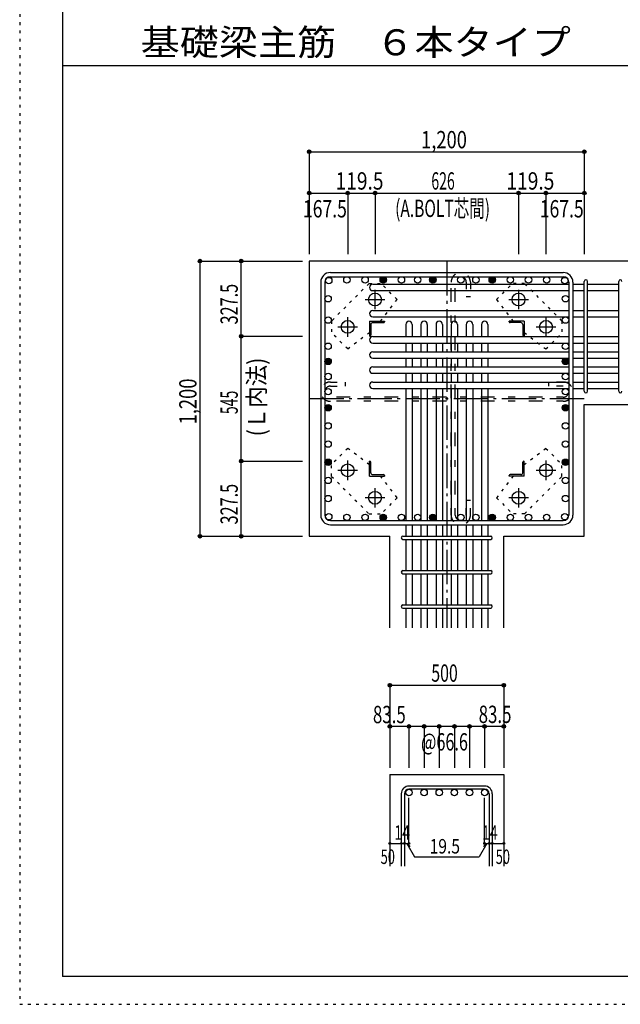
# Model space of a CAD drawing. Units: millimetres. Extents: x 141 to 12441, y 138 to 8778.
# Drawn here: x 141 to 2761, y 138 to 4433 of the extents above; entities that cross this region are included whole.
import ezdxf

# ---------------------------------------------------------------- set-up
doc = ezdxf.new("R2010")
doc.units = ezdxf.units.MM
doc.header["$LTSCALE"] = 30
for name, pattern in [('CENTER', [12, 5, -0.8, 0.4, -0.8, 5]), ('DIVIDE', [13.2, 5, -0.8, 0.4, -0.8, 0.4, -0.8, 5]), ('DOT', [1.6, 0.4, -0.8, 0.4]), ('HIDDEN', [8, 1, -2, 2, -2, 1])]:
    doc.linetypes.add(name, pattern=pattern)
for name, color, linetype in [('002', 7, 'Continuous'), ('003', 7, 'Continuous'), ('004', 7, 'Continuous'), ('005', 7, 'Continuous'), ('006', 7, 'Continuous'), ('007', 7, 'Continuous'), ('008', 7, 'Continuous'), ('010', 7, 'Continuous'), ('013', 7, 'Continuous'), ('014', 7, 'Continuous'), ('104', 7, 'Continuous'), ('241', 7, 'Continuous'), ('250', 7, 'Continuous')]:
    doc.layers.add(name, color=color, linetype=linetype)
doc.styles.add('DRACAD', font='txt', dxfattribs={"width": 0.85, "bigfont": 'extfont2'})

msp = doc.modelspace()

# ---------------------------------------------------------------- linework, layer by layer
at = {"layer": '002', "color": 2, "linetype": 'Continuous'}
for p, q in [((3004.2, 3380.1), (1404.2, 3380.1)), ((1404.2, 3380.1), (1404.2, 2180.1)), ((2604.2, 2755.1), (3004.2, 2755.1)), ((2604.2, 2180.1), (2604.2, 2755.1)), ((1404.2, 2180.1), (1755.7, 2180.1)), ((1755.7, 1780.1), (1755.7, 2180.1)), ((2252.7, 1780.1), (2252.7, 2180.1)), ((2252.7, 2180.1), (2604.2, 2180.1)), ((1755.7, 1140.1), (1755.7, 740.1)), ((1755.7, 1140.1), (2252.7, 1140.1)), ((2252.7, 1140.1), (2252.7, 740.1))]:
    msp.add_line(p, q, dxfattribs=at)
at = {"layer": '003', "color": 4, "linetype": 'CENTER'}
for p, q in [((1691.2, 3169.9), (1691.2, 3255.4)), ((2317.2, 3255.4), (2317.2, 3169.9)), ((1648.4, 3212.6), (1733.9, 3212.6)), ((2274.5, 3212.6), (2360, 3212.6)), ((1571.7, 3050.4), (1571.7, 3135.9)), ((2436.7, 3135.9), (2436.7, 3050.4)), ((1528.9, 3093.1), (1614.4, 3093.1)), ((2394, 3093.1), (2479.5, 3093.1)), ((1571.7, 2424.3), (1571.7, 2509.8)), ((2436.7, 2509.8), (2436.7, 2424.3)), ((1614.4, 2467.1), (1528.9, 2467.1)), ((2479.5, 2467.1), (2394, 2467.1)), ((1691.2, 2304.8), (1691.2, 2390.3)), ((2317.2, 2390.3), (2317.2, 2304.8)), ((1733.9, 2347.6), (1648.4, 2347.6)), ((2360, 2347.6), (2274.5, 2347.6))]:
    msp.add_line(p, q, dxfattribs=at)
at = {"layer": '003', "color": 4, "linetype": 'Continuous'}
for p, q in [((1666.7, 3117.6), (1731.7, 3117.6)), ((1666.7, 3117.6), (1666.7, 3052.6)), ((1672.7, 3103.1), (1672.7, 3056.6)), ((1681.2, 3111.6), (1727.7, 3111.6)), ((1731.7, 3117.6), (1731.7, 3115.6)), ((2341.7, 3117.6), (2276.7, 3117.6)), ((2276.7, 3115.6), (2276.7, 3117.6)), ((2327.2, 3111.6), (2280.7, 3111.6)), ((2335.7, 3103.1), (2335.7, 3056.6)), ((2341.7, 3117.6), (2341.7, 3052.6)), ((1668.7, 3052.6), (1666.7, 3052.6)), ((2341.7, 3052.6), (2339.7, 3052.6)), ((1666.7, 2507.6), (1668.7, 2507.6)), ((1666.7, 2442.6), (1666.7, 2507.6)), ((1672.7, 2457.1), (1672.7, 2503.6)), ((2335.7, 2457.1), (2335.7, 2503.6)), ((2339.7, 2507.6), (2341.7, 2507.6)), ((2341.7, 2442.6), (2341.7, 2507.6)), ((1681.2, 2448.6), (1727.7, 2448.6)), ((2327.2, 2448.6), (2280.7, 2448.6)), ((1666.7, 2442.6), (1731.7, 2442.6)), ((1731.7, 2444.6), (1731.7, 2442.6)), ((2276.7, 2442.6), (2276.7, 2444.6)), ((2341.7, 2442.6), (2276.7, 2442.6))]:
    msp.add_line(p, q, dxfattribs=at)
at = {"layer": '003', "color": 3, "linetype": 'Continuous'}
for centre in [(1691.2, 3212.6), (2317.2, 3212.6), (1571.7, 3093.1), (2436.7, 3093.1), (1571.7, 2467.1), (2436.7, 2467.1), (1691.2, 2347.6), (2317.2, 2347.6)]:
    msp.add_circle(centre, 28, dxfattribs=at)
at = {"layer": '003', "color": 4, "linetype": 'Continuous'}
for centre, radius, start, end in [((1681.2, 3103.1), 8.5, 90, 180), ((1727.7, 3115.6), 4, 270, 0), ((2280.7, 3115.6), 4, 180, 270), ((2327.2, 3103.1), 8.5, 0, 90), ((1668.7, 3056.6), 4, 270, 0), ((2339.7, 3056.6), 4, 180, 270), ((1668.7, 2503.6), 4, 0, 90), ((2339.7, 2503.6), 4, 90, 180), ((1681.2, 2457.1), 8.5, 180, 270), ((1727.7, 2444.6), 4, 0, 90), ((2280.7, 2444.6), 4, 90, 180), ((2327.2, 2457.1), 8.5, 270, 0)]:
    msp.add_arc(centre, radius, start, end, dxfattribs=at)
at = {"layer": '004', "color": 3, "linetype": 'Continuous'}
for centre in [(1489.1, 3295.2), (1568.4, 3298.1), (1568.4, 3298.1), (1647.6, 3298.1), (1647.6, 3298.1), (1726.9, 3298.1), (1726.9, 3298.1), (1806.1, 3298.1), (1806.1, 3298.1), (1877.2, 3298.1), (1877.2, 3298.1), (1943.2, 3298.1), (1943.2, 3298.1), (2065.2, 3298.1), (2065.2, 3298.1), (2131.2, 3298.1), (2131.2, 3298.1), (2202.3, 3298.1), (2202.3, 3298.1), (2281.5, 3298.1), (2281.5, 3298.1), (2360.8, 3298.1), (2360.8, 3298.1), (2440, 3298.1), (2440, 3298.1), (2519.3, 3295.2), (1486.2, 3215.9), (1486.2, 3215.9), (2522.2, 3215.9), (2522.2, 3215.9), (1486.2, 3122.9), (1486.2, 3122.9), (2522.2, 3122.9), (2522.2, 3122.9), (1486.2, 3008.6), (1486.2, 3008.6), (2522.2, 3008.6), (2522.2, 3008.6), (1486.2, 2942.6), (1486.2, 2942.6), (2522.2, 2942.6), (2522.2, 2942.6), (1486.2, 2876.6), (1486.2, 2876.6), (2522.2, 2876.6), (2522.2, 2876.6), (1486.2, 2810.6), (1486.2, 2810.6), (2522.2, 2810.6), (2522.2, 2810.6), (1486.2, 2740.5), (1486.2, 2740.5), (2522.2, 2740.5), (2522.2, 2740.5), (1486.2, 2661.2), (1486.2, 2661.2), (2522.2, 2661.2), (2522.2, 2661.2), (1486.2, 2582), (1486.2, 2582), (2522.2, 2582), (2522.2, 2582), (1486.2, 2502.8), (1486.2, 2502.8), (2522.2, 2502.8), (2522.2, 2502.8), (1486.2, 2423.5), (1486.2, 2423.5), (2522.2, 2423.5), (2522.2, 2423.5), (1486.2, 2344.3), (1486.2, 2344.3), (2522.2, 2344.3), (2522.2, 2344.3), (1489.1, 2265), (1489.1, 2265), (2519.3, 2265), (2519.3, 2265), (1568.4, 2262.1), (1568.4, 2262.1), (1647.6, 2262.1), (1647.6, 2262.1), (1726.9, 2262.1), (1726.9, 2262.1), (1806.1, 2262.1), (1806.1, 2262.1), (1877.2, 2262.1), (1877.2, 2262.1), (1943.2, 2262.1), (1943.2, 2262.1), (2065.2, 2262.1), (2065.2, 2262.1), (2131.2, 2262.1), (2131.2, 2262.1), (2202.3, 2262.1), (2202.3, 2262.1), (2281.5, 2262.1), (2281.5, 2262.1), (2360.8, 2262.1), (2360.8, 2262.1), (2440, 2262.1), (2440, 2262.1)]:
    msp.add_circle(centre, 14, dxfattribs=at)
at = {"layer": '004', "color": 4, "linetype": 'Continuous'}
for centre, radius in [((1726.9, 3298.1), 14), ((1726.9, 3298.1), 12.6), ((1726.9, 3298.1), 11.2), ((1726.9, 3298.1), 9.8), ((1943.2, 3298.1), 14), ((1943.2, 3298.1), 12.6), ((1943.2, 3298.1), 11.2), ((1943.2, 3298.1), 9.8), ((2202.3, 3298.1), 14), ((2202.3, 3298.1), 12.6), ((2202.3, 3298.1), 11.2), ((2202.3, 3298.1), 9.8), ((1726.9, 3298.1), 8.4), ((1726.9, 3298.1), 7), ((1726.9, 3298.1), 5.6), ((1726.9, 3298.1), 4.2), ((1726.9, 3298.1), 2.8), ((1726.9, 3298.1), 1.4), ((1943.2, 3298.1), 8.4), ((1943.2, 3298.1), 7), ((1943.2, 3298.1), 5.6), ((1943.2, 3298.1), 4.2), ((1943.2, 3298.1), 2.8), ((1943.2, 3298.1), 1.4), ((2202.3, 3298.1), 8.4), ((2202.3, 3298.1), 7), ((2202.3, 3298.1), 5.6), ((2202.3, 3298.1), 4.2), ((2202.3, 3298.1), 2.8), ((2202.3, 3298.1), 1.4), ((1486.2, 2942.6), 14), ((1486.2, 2942.6), 12.6), ((1486.2, 2942.6), 11.2), ((1486.2, 2942.6), 9.8), ((1486.2, 2942.6), 8.4), ((1486.2, 2942.6), 7), ((1486.2, 2942.6), 5.6), ((1486.2, 2942.6), 4.2), ((1486.2, 2942.6), 2.8), ((1486.2, 2942.6), 1.4), ((2522.2, 2942.6), 14), ((2522.2, 2942.6), 12.6), ((2522.2, 2942.6), 11.2), ((2522.2, 2942.6), 9.8), ((2522.2, 2942.6), 8.4), ((2522.2, 2942.6), 7), ((2522.2, 2942.6), 5.6), ((2522.2, 2942.6), 4.2), ((2522.2, 2942.6), 2.8), ((2522.2, 2942.6), 1.4), ((1486.2, 2740.5), 14), ((1486.2, 2740.5), 12.6), ((1486.2, 2740.5), 11.2), ((1486.2, 2740.5), 9.8), ((2522.2, 2740.5), 14), ((2522.2, 2740.5), 12.6), ((2522.2, 2740.5), 11.2), ((2522.2, 2740.5), 9.8), ((1486.2, 2740.5), 8.4), ((1486.2, 2740.5), 7), ((1486.2, 2740.5), 5.6), ((1486.2, 2740.5), 4.2), ((1486.2, 2740.5), 2.8), ((1486.2, 2740.5), 1.4), ((2522.2, 2740.5), 8.4), ((2522.2, 2740.5), 7), ((2522.2, 2740.5), 5.6), ((2522.2, 2740.5), 4.2), ((2522.2, 2740.5), 2.8), ((2522.2, 2740.5), 1.4), ((1486.2, 2502.8), 14), ((1486.2, 2502.8), 12.6), ((1486.2, 2502.8), 11.2), ((1486.2, 2502.8), 9.8), ((1486.2, 2502.8), 8.4), ((1486.2, 2502.8), 7), ((1486.2, 2502.8), 5.6), ((1486.2, 2502.8), 4.2), ((1486.2, 2502.8), 2.8), ((1486.2, 2502.8), 1.4), ((2522.2, 2502.8), 14), ((2522.2, 2502.8), 12.6), ((2522.2, 2502.8), 11.2), ((2522.2, 2502.8), 9.8), ((2522.2, 2502.8), 8.4), ((2522.2, 2502.8), 7), ((2522.2, 2502.8), 5.6), ((2522.2, 2502.8), 4.2), ((2522.2, 2502.8), 2.8), ((2522.2, 2502.8), 1.4), ((1726.9, 2262.1), 14), ((1726.9, 2262.1), 12.6), ((1726.9, 2262.1), 11.2), ((1726.9, 2262.1), 9.8), ((1726.9, 2262.1), 8.4), ((1726.9, 2262.1), 7), ((1726.9, 2262.1), 5.6), ((1726.9, 2262.1), 4.2), ((1726.9, 2262.1), 2.8), ((1726.9, 2262.1), 1.4), ((1943.2, 2262.1), 14), ((1943.2, 2262.1), 12.6), ((1943.2, 2262.1), 11.2), ((1943.2, 2262.1), 9.8), ((1943.2, 2262.1), 8.4), ((1943.2, 2262.1), 7), ((1943.2, 2262.1), 5.6), ((1943.2, 2262.1), 4.2), ((1943.2, 2262.1), 2.8), ((1943.2, 2262.1), 1.4), ((2202.3, 2262.1), 14), ((2202.3, 2262.1), 12.6), ((2202.3, 2262.1), 11.2), ((2202.3, 2262.1), 9.8), ((2202.3, 2262.1), 8.4), ((2202.3, 2262.1), 7), ((2202.3, 2262.1), 5.6), ((2202.3, 2262.1), 4.2), ((2202.3, 2262.1), 2.8), ((2202.3, 2262.1), 1.4)]:
    msp.add_circle(centre, radius, dxfattribs=at)
at = {"layer": '005', "color": 7, "linetype": 'Continuous'}
for p, q in [((1496.2, 3330.1), (2512.2, 3330.1)), ((1496.2, 3312.1), (2512.2, 3312.1)), ((1454.2, 3288.1), (1454.2, 2272.1)), ((1472.2, 3288.1), (1472.2, 2272.1)), ((2536.2, 3288.1), (2536.2, 2272.1)), ((2554.2, 3288.1), (2554.2, 2272.1)), ((1496.2, 2248.1), (2512.2, 2248.1)), ((1496.2, 2230.1), (2512.2, 2230.1))]:
    msp.add_line(p, q, dxfattribs=at)
for centre, radius, start, end in [((1496.2, 3288.1), 42, 90, 180), ((1496.2, 3288.1), 24, 90, 180), ((2512.2, 3288.1), 42, 0, 90), ((2512.2, 3288.1), 24, 0, 90), ((1496.2, 2272.1), 42, 180, 270), ((1496.2, 2272.1), 24, 180, 270), ((2512.2, 2272.1), 42, 270, 0), ((2512.2, 2272.1), 24, 270, 0)]:
    msp.add_arc(centre, radius, start, end, dxfattribs=at)
at = {"layer": '006', "color": 7, "linetype": 'Continuous'}
for p, q in [((1680.7, 3279.2), (2536.2, 3279.2)), ((2554.2, 3279.2), (2604.2, 3279.2)), ((2618.2, 3279.2), (2754.2, 3279.2)), ((1680.7, 3251.2), (2536.2, 3251.2)), ((2554.2, 3251.2), (2604.2, 3251.2)), ((2618.2, 3251.2), (2754.2, 3251.2)), ((1680.7, 3164.9), (2536.2, 3164.9)), ((1680.7, 3136.9), (2536.2, 3136.9)), ((2554.2, 3164.9), (2604.2, 3164.9)), ((2554.2, 3136.9), (2604.2, 3136.9)), ((2618.2, 3164.9), (2754.2, 3164.9)), ((2618.2, 3136.9), (2754.2, 3136.9)), ((1825.2, 3103.6), (1825.2, 3050.6)), ((1853.2, 3103.6), (1853.2, 3050.6)), ((1891.2, 3103.6), (1891.2, 3050.6)), ((1919.2, 3103.6), (1919.2, 3050.6)), ((1957.2, 3103.6), (1957.2, 3050.6)), ((1985.2, 3103.6), (1985.2, 3050.6)), ((2023.2, 3103.6), (2023.2, 3050.6)), ((2051.2, 3103.6), (2051.2, 3050.6)), ((2089.2, 3103.6), (2089.2, 3050.6)), ((2117.2, 3103.6), (2117.2, 3050.6)), ((2155.2, 3103.6), (2155.2, 3050.6)), ((2183.2, 3103.6), (2183.2, 3050.6)), ((1680.7, 3050.6), (2536.2, 3050.6)), ((2554.2, 3050.6), (2604.2, 3050.6)), ((2618.2, 3050.6), (2754.2, 3050.6)), ((1680.7, 3022.6), (2536.2, 3022.6)), ((1825.2, 3022.6), (1825.2, 2984.6)), ((1853.2, 3022.6), (1853.2, 2984.6)), ((1891.2, 3022.6), (1891.2, 2984.6)), ((1919.2, 3022.6), (1919.2, 2984.6)), ((1957.2, 3022.6), (1957.2, 2984.6)), ((1985.2, 3022.6), (1985.2, 2984.6)), ((2023.2, 3022.6), (2023.2, 2984.6)), ((2051.2, 3022.6), (2051.2, 2984.6)), ((2089.2, 3022.6), (2089.2, 2984.6)), ((2117.2, 3022.6), (2117.2, 2984.6)), ((2155.2, 3022.6), (2155.2, 2984.6)), ((2183.2, 3022.6), (2183.2, 2984.6)), ((2554.2, 3022.6), (2604.2, 3022.6)), ((2618.2, 3022.6), (2754.2, 3022.6)), ((1680.7, 2984.6), (2536.2, 2984.6)), ((2554.2, 2984.6), (2604.2, 2984.6)), ((2618.2, 2984.6), (2754.2, 2984.6)), ((1680.7, 2956.6), (2536.2, 2956.6)), ((1825.2, 2956.6), (1825.2, 2918.6)), ((1853.2, 2956.6), (1853.2, 2918.6)), ((1891.2, 2956.6), (1891.2, 2918.6)), ((1919.2, 2956.6), (1919.2, 2918.6)), ((1957.2, 2956.6), (1957.2, 2918.6)), ((1985.2, 2956.6), (1985.2, 2918.6)), ((2023.2, 2956.6), (2023.2, 2918.6)), ((2051.2, 2956.6), (2051.2, 2918.6)), ((2089.2, 2956.6), (2089.2, 2918.6)), ((2117.2, 2956.6), (2117.2, 2918.6)), ((2155.2, 2956.6), (2155.2, 2918.6)), ((2183.2, 2956.6), (2183.2, 2918.6)), ((2554.2, 2956.6), (2604.2, 2956.6)), ((2618.2, 2956.6), (2754.2, 2956.6)), ((1680.7, 2918.6), (2536.2, 2918.6)), ((1680.7, 2890.6), (2536.2, 2890.6)), ((1825.2, 2890.6), (1825.2, 2852.6)), ((1853.2, 2890.6), (1853.2, 2852.6)), ((1891.2, 2890.6), (1891.2, 2852.6)), ((1919.2, 2890.6), (1919.2, 2852.6)), ((1957.2, 2890.6), (1957.2, 2852.6)), ((1985.2, 2890.6), (1985.2, 2852.6)), ((2023.2, 2890.6), (2023.2, 2852.6)), ((2051.2, 2890.6), (2051.2, 2852.6)), ((2089.2, 2890.6), (2089.2, 2852.6)), ((2117.2, 2890.6), (2117.2, 2852.6)), ((2155.2, 2890.6), (2155.2, 2852.6)), ((2183.2, 2890.6), (2183.2, 2852.6)), ((2554.2, 2918.6), (2604.2, 2918.6)), ((2554.2, 2890.6), (2604.2, 2890.6)), ((2618.2, 2918.6), (2754.2, 2918.6)), ((2618.2, 2890.6), (2754.2, 2890.6)), ((1680.7, 2852.6), (2536.2, 2852.6)), ((2554.2, 2852.6), (2604.2, 2852.6)), ((2618.2, 2852.6), (2754.2, 2852.6)), ((1680.7, 2824.6), (2536.2, 2824.6)), ((1825.2, 2824.6), (1825.2, 2248.1)), ((1853.2, 2824.6), (1853.2, 2248.1)), ((1891.2, 2824.6), (1891.2, 2248.1)), ((1919.2, 2824.6), (1919.2, 2248.1)), ((1957.2, 2824.6), (1957.2, 2248.1)), ((1985.2, 2824.6), (1985.2, 2248.1)), ((2023.2, 2824.6), (2023.2, 2248.1)), ((2051.2, 2824.6), (2051.2, 2248.1)), ((2089.2, 2824.6), (2089.2, 2248.1)), ((2117.2, 2824.6), (2117.2, 2248.1)), ((2155.2, 2824.6), (2155.2, 2248.1)), ((2183.2, 2824.6), (2183.2, 2248.1)), ((2554.2, 2824.6), (2604.2, 2824.6)), ((2618.2, 2824.6), (2754.2, 2824.6)), ((1825.2, 2230.1), (1825.2, 2180.1)), ((1853.2, 2230.1), (1853.2, 2180.1)), ((1891.2, 2230.1), (1891.2, 2180.1)), ((1919.2, 2230.1), (1919.2, 2180.1)), ((1957.2, 2230.1), (1957.2, 2180.1)), ((1985.2, 2230.1), (1985.2, 2180.1)), ((2023.2, 2230.1), (2023.2, 2180.1)), ((2051.2, 2230.1), (2051.2, 2180.1)), ((2089.2, 2230.1), (2089.2, 2180.1)), ((2117.2, 2230.1), (2117.2, 2180.1)), ((2155.2, 2230.1), (2155.2, 2180.1)), ((2183.2, 2230.1), (2183.2, 2180.1)), ((1825.2, 2166.1), (1825.2, 2030.1)), ((1853.2, 2166.1), (1853.2, 2030.1)), ((1891.2, 2166.1), (1891.2, 2030.1)), ((1919.2, 2166.1), (1919.2, 2030.1)), ((1957.2, 2166.1), (1957.2, 2030.1)), ((1985.2, 2166.1), (1985.2, 2030.1)), ((2023.2, 2166.1), (2023.2, 2030.1)), ((2051.2, 2166.1), (2051.2, 2030.1)), ((2089.2, 2166.1), (2089.2, 2030.1)), ((2117.2, 2166.1), (2117.2, 2030.1)), ((2155.2, 2166.1), (2155.2, 2030.1)), ((2183.2, 2166.1), (2183.2, 2030.1)), ((1825.2, 2016.1), (1825.2, 1880.1)), ((1853.2, 2016.1), (1853.2, 1880.1)), ((1891.2, 2016.1), (1891.2, 1880.1)), ((1919.2, 2016.1), (1919.2, 1880.1)), ((1957.2, 2016.1), (1957.2, 1880.1)), ((1985.2, 2016.1), (1985.2, 1880.1)), ((2023.2, 2016.1), (2023.2, 1880.1)), ((2051.2, 2016.1), (2051.2, 1880.1)), ((2089.2, 2016.1), (2089.2, 1880.1)), ((2117.2, 2016.1), (2117.2, 1880.1)), ((2155.2, 2016.1), (2155.2, 1880.1)), ((2183.2, 2016.1), (2183.2, 1880.1)), ((1825.2, 1866.1), (1825.2, 1780.1)), ((1853.2, 1866.1), (1853.2, 1780.1)), ((1891.2, 1866.1), (1891.2, 1780.1)), ((1919.2, 1866.1), (1919.2, 1780.1)), ((1957.2, 1866.1), (1957.2, 1780.1)), ((1985.2, 1866.1), (1985.2, 1780.1)), ((2023.2, 1866.1), (2023.2, 1780.1)), ((2051.2, 1866.1), (2051.2, 1780.1)), ((2089.2, 1866.1), (2089.2, 1780.1)), ((2117.2, 1866.1), (2117.2, 1780.1)), ((2155.2, 1866.1), (2155.2, 1780.1)), ((2183.2, 1866.1), (2183.2, 1780.1))]:
    msp.add_line(p, q, dxfattribs=at)
at = {"layer": '006', "color": 3, "linetype": 'Continuous'}
for centre in [(1839.2, 1062.1), (1905.2, 1062.1), (1971.2, 1062.1), (2037.2, 1062.1), (2103.2, 1062.1), (2169.2, 1062.1)]:
    msp.add_circle(centre, 14, dxfattribs=at)
at = {"layer": '006', "color": 7, "linetype": 'Continuous'}
for centre, start, end in [((1680.7, 3265.2), 90, 270), ((1680.7, 3150.9), 90, 270), ((1839.2, 3103.6), 0, 180), ((1905.2, 3103.6), 0, 180), ((1971.2, 3103.6), 0, 180), ((2037.2, 3103.6), 0, 180), ((2103.2, 3103.6), 0, 180), ((2169.2, 3103.6), 0, 180), ((1680.7, 3036.6), 90, 270), ((1680.7, 2970.6), 90, 270), ((1680.7, 2904.6), 90, 270), ((1680.7, 2838.6), 90, 270)]:
    msp.add_arc(centre, 14, start, end, dxfattribs=at)
at = {"layer": '007', "color": 7, "linetype": 'Continuous'}
for p, q in [((2604.2, 2812.1), (2604.2, 3291.7)), ((2618.2, 2812.1), (2618.2, 3291.7)), ((2754.2, 2812.1), (2754.2, 3291.7)), ((1812.7, 2180.1), (2195.7, 2180.1)), ((1812.7, 2166.1), (2195.7, 2166.1)), ((1812.7, 2030.1), (2195.7, 2030.1)), ((1812.7, 2016.1), (2195.7, 2016.1)), ((1812.7, 1880.1), (2195.7, 1880.1)), ((1812.7, 1866.1), (2195.7, 1866.1)), ((2169.2, 1090.1), (1839.2, 1090.1)), ((2169.2, 1076.1), (1839.2, 1076.1)), ((1805.7, 1056.6), (1805.7, 740.1)), ((1819.7, 1056.6), (1819.7, 740.1)), ((2188.7, 1056.6), (2188.7, 740.1)), ((2202.7, 1056.6), (2202.7, 740.1))]:
    msp.add_line(p, q, dxfattribs=at)
for centre, radius, start, end in [((2611.2, 3291.7), 7, 0, 180), ((2611.2, 3291.7), 7, 0, 180), ((2611.2, 3291.7), 7, 0, 180), ((2611.2, 3291.7), 7, 0, 180), ((2761.2, 3291.7), 7, 0, 180), ((2611.2, 2812.1), 7, 180, 0), ((2611.2, 2812.1), 7, 180, 0), ((2611.2, 2812.1), 7, 180, 0), ((2611.2, 2812.1), 7, 180, 0), ((2761.2, 2812.1), 7, 180, 0), ((1812.7, 2173.1), 7, 90, 270), ((1812.7, 2173.1), 7, 90, 270), ((1812.7, 2173.1), 7, 90, 270), ((1812.7, 2173.1), 7, 90, 270), ((2195.7, 2173.1), 7, 270, 90), ((2195.7, 2173.1), 7, 270, 90), ((2195.7, 2173.1), 7, 270, 90), ((2195.7, 2173.1), 7, 270, 90), ((1812.7, 2023.1), 7, 90, 270), ((2195.7, 2023.1), 7, 270, 90), ((1812.7, 1873.1), 7, 90, 270), ((2195.7, 1873.1), 7, 270, 90), ((1839.2, 1056.6), 33.5, 90, 180), ((1839.2, 1056.6), 19.5, 90, 180), ((2169.2, 1056.6), 33.5, 0, 90), ((2169.2, 1056.6), 19.5, 0, 90)]:
    msp.add_arc(centre, radius, start, end, dxfattribs=at)
at = {"layer": '010', "color": 4, "linetype": 'DOT'}
for p, q in [((1665.1, 3282.6), (1501.7, 3119.2)), ((1665.1, 3282.6), (1717.4, 3282.6)), ((1787.4, 3212.6), (1717.4, 3282.6)), ((2221, 3212.6), (2291, 3282.6)), ((2343.3, 3282.6), (2291, 3282.6)), ((2506.7, 3119.2), (2343.3, 3282.6)), ((1715, 3117.6), (1787.4, 3212.6)), ((2221, 3212.6), (2293.4, 3117.6)), ((1501.7, 3119.2), (1501.7, 3066.9)), ((2506.7, 3119.2), (2506.7, 3066.9)), ((1571.7, 2996.9), (1501.7, 3066.9)), ((1571.7, 2996.9), (1666.7, 3069.3)), ((2341.7, 3069.3), (2436.7, 2996.9)), ((2436.7, 2996.9), (2506.7, 3066.9)), ((1571.7, 2563.3), (1501.7, 2493.3)), ((1666.7, 2490.9), (1571.7, 2563.3)), ((2436.7, 2563.3), (2341.7, 2490.9)), ((2436.7, 2563.3), (2506.7, 2493.3)), ((1501.7, 2441), (1501.7, 2493.3)), ((2506.7, 2441), (2506.7, 2493.3)), ((1501.7, 2441), (1665.1, 2277.6)), ((1787.4, 2347.6), (1715, 2442.6)), ((2293.4, 2442.6), (2221, 2347.6)), ((2343.3, 2277.6), (2506.7, 2441)), ((1787.4, 2347.6), (1717.4, 2277.6)), ((2221, 2347.6), (2291, 2277.6)), ((1665.1, 2277.6), (1717.4, 2277.6)), ((2343.3, 2277.6), (2291, 2277.6))]:
    msp.add_line(p, q, dxfattribs=at)
at = {"layer": '013', "color": 7, "linetype": 'HIDDEN'}
for p, q in [((2023.2, 2272.1), (2023.2, 3288.1)), ((2041.2, 2272.1), (2041.2, 3288.1)), ((2089.2, 3288.1), (2089.2, 3224.1)), ((2107.2, 3288.1), (2107.2, 3224.1)), ((2107.2, 3224.1), (2089.2, 3224.1)), ((1496.2, 2852.6), (1560.2, 2852.6)), ((1560.2, 2852.6), (1560.2, 2834.6)), ((2512.2, 2852.6), (2448.2, 2852.6)), ((2448.2, 2852.6), (2448.2, 2834.6)), ((1496.2, 2834.6), (1560.2, 2834.6)), ((2512.2, 2834.6), (2448.2, 2834.6)), ((2512.2, 2786.6), (1496.2, 2786.6)), ((2512.2, 2768.6), (1496.2, 2768.6)), ((2089.2, 2272.1), (2089.2, 2336.1)), ((2107.2, 2336.1), (2089.2, 2336.1)), ((2107.2, 2272.1), (2107.2, 2336.1))]:
    msp.add_line(p, q, dxfattribs=at)
for centre, radius, start, end in [((2065.2, 3288.1), 42, 0, 180), ((2065.2, 3288.1), 24, 0, 180), ((1496.2, 2810.6), 42, 90, 270), ((2512.2, 2810.6), 42, 270, 90), ((1496.2, 2810.6), 24, 90, 270), ((2512.2, 2810.6), 24, 270, 90), ((2065.2, 2272.1), 42, 180, 0), ((2065.2, 2272.1), 24, 180, 0)]:
    msp.add_arc(centre, radius, start, end, dxfattribs=at)
at = {"layer": '014', "color": 4, "linetype": 'Continuous'}
for p, q in [((1404.2, 3857.1), (1404.2, 3677.1)), ((1404.2, 3857.1), (1404.2, 3677.1)), ((1404.2, 3857.1), (2604.2, 3857.1)), ((1404.2, 3857.1), (2604.2, 3857.1)), ((2604.2, 3857.1), (2604.2, 3677.1)), ((1404.2, 3677.1), (1571.7, 3677.1)), ((1404.2, 3677.1), (1404.2, 3410.1)), ((1571.7, 3677.1), (1571.7, 3410.1)), ((1571.7, 3677.1), (1691.2, 3677.1)), ((1691.2, 3677.1), (1691.2, 3410.1)), ((1691.2, 3677.1), (2317.2, 3677.1)), ((2317.2, 3677.1), (2317.2, 3410.1)), ((2317.2, 3677.1), (2436.7, 3677.1)), ((2436.7, 3677.1), (2436.7, 3410.1)), ((2436.7, 3677.1), (2604.2, 3677.1)), ((2604.2, 3677.1), (2604.2, 3410.1)), ((2604.2, 3677.1), (2604.2, 3410.1)), ((927.2, 3380.1), (1107.2, 3380.1)), ((927.2, 3380.1), (1107.2, 3380.1)), ((927.2, 3380.1), (927.2, 2180.1)), ((927.2, 3380.1), (927.2, 2180.1)), ((1107.2, 3380.1), (1374.2, 3380.1)), ((1107.2, 3052.6), (1107.2, 3380.1)), ((1107.2, 3380.1), (1374.2, 3380.1)), ((1107.2, 2507.6), (1107.2, 3052.6)), ((1107.2, 3052.6), (1374.2, 3052.6)), ((1107.2, 2180.1), (1107.2, 2507.6)), ((1107.2, 2507.6), (1374.2, 2507.6)), ((927.2, 2180.1), (1107.2, 2180.1)), ((1107.2, 2180.1), (1374.2, 2180.1)), ((1755.7, 1530.1), (1755.7, 1350.1)), ((1755.7, 1530.1), (2252.7, 1530.1)), ((1755.7, 1530.1), (2252.7, 1530.1)), ((2252.7, 1530.1), (2252.7, 1350.1)), ((2252.7, 1530.1), (2252.7, 1350.1)), ((1839.2, 1350.1), (1755.7, 1350.1)), ((1755.7, 1350.1), (1755.7, 1170.1)), ((2004.2, 1350.1), (1839.2, 1350.1)), ((1839.2, 1350.1), (1839.2, 1170.1)), ((1905.2, 1350.1), (1905.2, 1170.1)), ((1971.2, 1350.1), (1971.2, 1170.1)), ((2169.2, 1350.1), (2004.2, 1350.1)), ((2037.2, 1350.1), (2037.2, 1170.1)), ((2103.2, 1350.1), (2103.2, 1170.1)), ((2252.7, 1350.1), (2169.2, 1350.1)), ((2169.2, 1350.1), (2169.2, 1170.1)), ((2252.7, 1350.1), (2252.7, 1170.1)), ((2252.7, 1350.1), (2252.7, 1170.1)), ((1839.2, 840.1), (1839.2, 1039.4)), ((2169.2, 840.1), (2169.2, 1039.4)), ((1755.7, 840.1), (1805.7, 840.1)), ((1805.7, 840.1), (1839.2, 840.1)), ((1829.4, 840.1), (1843.6, 826)), ((1829.4, 840.1), (1863.7, 780.8)), ((2178.9, 840.1), (2144.7, 780.8)), ((2178.9, 840.1), (2164.8, 826)), ((2169.2, 840.1), (2252.7, 840.1)), ((2188.7, 840.1), (2202.7, 840.1)), ((1863.7, 780.8), (2144.7, 780.8))]:
    msp.add_line(p, q, dxfattribs=at)
at = {"layer": '014', "color": 4, "linetype": 'CENTER'}
for p, q in [((2004.2, 3380.1), (2004.2, 1780.1)), ((1404.2, 2780.1), (2604.2, 2780.1))]:
    msp.add_line(p, q, dxfattribs=at)
at = {"layer": '014', "color": 4, "linetype": 'Continuous'}
for centre, radius in [((1404.2, 3857.1), 8), ((1404.2, 3857.1), 7.2), ((1404.2, 3857.1), 6.4), ((1404.2, 3857.1), 5.6), ((1404.2, 3857.1), 4.8), ((1404.2, 3857.1), 4), ((1404.2, 3857.1), 3.2), ((1404.2, 3857.1), 2.4), ((1404.2, 3857.1), 1.6), ((1404.2, 3857.1), 0.8), ((2604.2, 3857.1), 8), ((2604.2, 3857.1), 7.2), ((2604.2, 3857.1), 6.4), ((2604.2, 3857.1), 5.6), ((2604.2, 3857.1), 4.8), ((2604.2, 3857.1), 4), ((2604.2, 3857.1), 3.2), ((2604.2, 3857.1), 2.4), ((2604.2, 3857.1), 1.6), ((2604.2, 3857.1), 0.8), ((1404.2, 3677.1), 8), ((1404.2, 3677.1), 7.2), ((1404.2, 3677.1), 6.4), ((1404.2, 3677.1), 5.6), ((1404.2, 3677.1), 4.8), ((1404.2, 3677.1), 4), ((1404.2, 3677.1), 3.2), ((1404.2, 3677.1), 2.4), ((1404.2, 3677.1), 1.6), ((1404.2, 3677.1), 0.8), ((1571.7, 3677.1), 8), ((1571.7, 3677.1), 7.2), ((1571.7, 3677.1), 6.4), ((1571.7, 3677.1), 5.6), ((1571.7, 3677.1), 4.8), ((1571.7, 3677.1), 4), ((1571.7, 3677.1), 3.2), ((1571.7, 3677.1), 2.4), ((1571.7, 3677.1), 1.6), ((1571.7, 3677.1), 0.8), ((1691.2, 3677.1), 8), ((1691.2, 3677.1), 7.2), ((1691.2, 3677.1), 6.4), ((1691.2, 3677.1), 5.6), ((1691.2, 3677.1), 4.8), ((1691.2, 3677.1), 4), ((1691.2, 3677.1), 3.2), ((1691.2, 3677.1), 2.4), ((1691.2, 3677.1), 1.6), ((1691.2, 3677.1), 0.8), ((2317.2, 3677.1), 8), ((2317.2, 3677.1), 7.2), ((2317.2, 3677.1), 6.4), ((2317.2, 3677.1), 5.6), ((2317.2, 3677.1), 4.8), ((2317.2, 3677.1), 4), ((2317.2, 3677.1), 3.2), ((2317.2, 3677.1), 2.4), ((2317.2, 3677.1), 1.6), ((2317.2, 3677.1), 0.8), ((2436.7, 3677.1), 8), ((2436.7, 3677.1), 7.2), ((2436.7, 3677.1), 6.4), ((2436.7, 3677.1), 5.6), ((2436.7, 3677.1), 4.8), ((2436.7, 3677.1), 4), ((2436.7, 3677.1), 3.2), ((2436.7, 3677.1), 2.4), ((2436.7, 3677.1), 1.6), ((2436.7, 3677.1), 0.8), ((2604.2, 3677.1), 8), ((2604.2, 3677.1), 7.2), ((2604.2, 3677.1), 6.4), ((2604.2, 3677.1), 5.6), ((2604.2, 3677.1), 4.8), ((2604.2, 3677.1), 4), ((2604.2, 3677.1), 3.2), ((2604.2, 3677.1), 2.4), ((2604.2, 3677.1), 1.6), ((2604.2, 3677.1), 0.8), ((927.2, 3380.1), 8), ((927.2, 3380.1), 7.2), ((927.2, 3380.1), 6.4), ((927.2, 3380.1), 5.6), ((927.2, 3380.1), 4.8), ((927.2, 3380.1), 4), ((927.2, 3380.1), 3.2), ((927.2, 3380.1), 2.4), ((927.2, 3380.1), 1.6), ((927.2, 3380.1), 0.8), ((1107.2, 3380.1), 8), ((1107.2, 3380.1), 7.2), ((1107.2, 3380.1), 6.4), ((1107.2, 3380.1), 5.6), ((1107.2, 3380.1), 4.8), ((1107.2, 3380.1), 4), ((1107.2, 3380.1), 3.2), ((1107.2, 3380.1), 2.4), ((1107.2, 3380.1), 1.6), ((1107.2, 3380.1), 0.8), ((1107.2, 3052.6), 8), ((1107.2, 3052.6), 7.2), ((1107.2, 3052.6), 6.4), ((1107.2, 3052.6), 5.6), ((1107.2, 3052.6), 4.8), ((1107.2, 3052.6), 4), ((1107.2, 3052.6), 3.2), ((1107.2, 3052.6), 2.4), ((1107.2, 3052.6), 1.6), ((1107.2, 3052.6), 0.8), ((1107.2, 2507.6), 8), ((1107.2, 2507.6), 7.2), ((1107.2, 2507.6), 6.4), ((1107.2, 2507.6), 5.6), ((1107.2, 2507.6), 4.8), ((1107.2, 2507.6), 4), ((1107.2, 2507.6), 3.2), ((1107.2, 2507.6), 2.4), ((1107.2, 2507.6), 1.6), ((1107.2, 2507.6), 0.8), ((927.2, 2180.1), 8), ((927.2, 2180.1), 7.2), ((927.2, 2180.1), 6.4), ((927.2, 2180.1), 5.6), ((927.2, 2180.1), 4.8), ((927.2, 2180.1), 4), ((927.2, 2180.1), 3.2), ((927.2, 2180.1), 2.4), ((927.2, 2180.1), 1.6), ((927.2, 2180.1), 0.8), ((1107.2, 2180.1), 8), ((1107.2, 2180.1), 7.2), ((1107.2, 2180.1), 6.4), ((1107.2, 2180.1), 5.6), ((1107.2, 2180.1), 4.8), ((1107.2, 2180.1), 4), ((1107.2, 2180.1), 3.2), ((1107.2, 2180.1), 2.4), ((1107.2, 2180.1), 1.6), ((1107.2, 2180.1), 0.8), ((1755.7, 1530.1), 8), ((1755.7, 1530.1), 7.2), ((1755.7, 1530.1), 6.4), ((1755.7, 1530.1), 5.6), ((1755.7, 1530.1), 4.8), ((1755.7, 1530.1), 4), ((1755.7, 1530.1), 3.2), ((1755.7, 1530.1), 2.4), ((1755.7, 1530.1), 1.6), ((1755.7, 1530.1), 0.8), ((2252.7, 1530.1), 8), ((2252.7, 1530.1), 7.2), ((2252.7, 1530.1), 6.4), ((2252.7, 1530.1), 5.6), ((2252.7, 1530.1), 4.8), ((2252.7, 1530.1), 4), ((2252.7, 1530.1), 3.2), ((2252.7, 1530.1), 2.4), ((2252.7, 1530.1), 1.6), ((2252.7, 1530.1), 0.8), ((1755.7, 1350.1), 8), ((1755.7, 1350.1), 7.2), ((1755.7, 1350.1), 6.4), ((1755.7, 1350.1), 5.6), ((1755.7, 1350.1), 4.8), ((1755.7, 1350.1), 4), ((1755.7, 1350.1), 3.2), ((1755.7, 1350.1), 2.4), ((1755.7, 1350.1), 1.6), ((1755.7, 1350.1), 0.8), ((1839.2, 1350.1), 8), ((1839.2, 1350.1), 7.2), ((1839.2, 1350.1), 6.4), ((1839.2, 1350.1), 5.6), ((1839.2, 1350.1), 4.8), ((1839.2, 1350.1), 4), ((1839.2, 1350.1), 3.2), ((1839.2, 1350.1), 2.4), ((1839.2, 1350.1), 1.6), ((1839.2, 1350.1), 0.8), ((1905.2, 1350.1), 8), ((1905.2, 1350.1), 7.2), ((1905.2, 1350.1), 6.4), ((1905.2, 1350.1), 5.6), ((1905.2, 1350.1), 4.8), ((1905.2, 1350.1), 4), ((1905.2, 1350.1), 3.2), ((1905.2, 1350.1), 2.4), ((1905.2, 1350.1), 1.6), ((1905.2, 1350.1), 0.8), ((1971.2, 1350.1), 8), ((1971.2, 1350.1), 7.2), ((1971.2, 1350.1), 6.4), ((1971.2, 1350.1), 5.6), ((1971.2, 1350.1), 4.8), ((1971.2, 1350.1), 4), ((1971.2, 1350.1), 3.2), ((1971.2, 1350.1), 2.4), ((1971.2, 1350.1), 1.6), ((1971.2, 1350.1), 0.8), ((2037.2, 1350.1), 8), ((2037.2, 1350.1), 7.2), ((2037.2, 1350.1), 6.4), ((2037.2, 1350.1), 5.6), ((2037.2, 1350.1), 4.8), ((2037.2, 1350.1), 4), ((2037.2, 1350.1), 3.2), ((2037.2, 1350.1), 2.4), ((2037.2, 1350.1), 1.6), ((2037.2, 1350.1), 0.8), ((2103.2, 1350.1), 8), ((2103.2, 1350.1), 7.2), ((2103.2, 1350.1), 6.4), ((2103.2, 1350.1), 5.6), ((2103.2, 1350.1), 4.8), ((2103.2, 1350.1), 4), ((2103.2, 1350.1), 3.2), ((2103.2, 1350.1), 2.4), ((2103.2, 1350.1), 1.6), ((2103.2, 1350.1), 0.8), ((2169.2, 1350.1), 8), ((2169.2, 1350.1), 7.2), ((2169.2, 1350.1), 6.4), ((2169.2, 1350.1), 5.6), ((2169.2, 1350.1), 4.8), ((2169.2, 1350.1), 4), ((2169.2, 1350.1), 3.2), ((2169.2, 1350.1), 2.4), ((2169.2, 1350.1), 1.6), ((2169.2, 1350.1), 0.8), ((2252.7, 1350.1), 8), ((2252.7, 1350.1), 7.2), ((2252.7, 1350.1), 6.4), ((2252.7, 1350.1), 5.6), ((2252.7, 1350.1), 4.8), ((2252.7, 1350.1), 4), ((2252.7, 1350.1), 3.2), ((2252.7, 1350.1), 2.4), ((2252.7, 1350.1), 1.6), ((2252.7, 1350.1), 0.8), ((1755.7, 840.1), 4), ((1755.7, 840.1), 3.6), ((1755.7, 840.1), 3.2), ((1755.7, 840.1), 2.8), ((1755.7, 840.1), 2.4), ((1755.7, 840.1), 2), ((1755.7, 840.1), 1.6), ((1755.7, 840.1), 1.2), ((1755.7, 840.1), 0.8), ((1755.7, 840.1), 0.4), ((1805.7, 840.1), 4), ((1805.7, 840.1), 3.6), ((1805.7, 840.1), 3.2), ((1805.7, 840.1), 2.8), ((1805.7, 840.1), 2.4), ((1805.7, 840.1), 2), ((1805.7, 840.1), 1.6), ((1805.7, 840.1), 1.2), ((1805.7, 840.1), 0.8), ((1805.7, 840.1), 0.4), ((1819.7, 840.1), 4), ((1819.7, 840.1), 3.6), ((1819.7, 840.1), 3.2), ((1819.7, 840.1), 2.8), ((1819.7, 840.1), 2.4), ((1819.7, 840.1), 2), ((1819.7, 840.1), 1.6), ((1819.7, 840.1), 1.2), ((1819.7, 840.1), 0.8), ((1819.7, 840.1), 0.4), ((1839.2, 840.1), 4), ((1839.2, 840.1), 3.6), ((1839.2, 840.1), 3.2), ((1839.2, 840.1), 2.8), ((1839.2, 840.1), 2.4), ((1839.2, 840.1), 2), ((1839.2, 840.1), 1.6), ((1839.2, 840.1), 1.2), ((1839.2, 840.1), 0.8), ((1839.2, 840.1), 0.4), ((2169.2, 840.1), 4), ((2169.2, 840.1), 3.6), ((2169.2, 840.1), 3.2), ((2169.2, 840.1), 2.8), ((2169.2, 840.1), 2.4), ((2169.2, 840.1), 2), ((2169.2, 840.1), 1.6), ((2169.2, 840.1), 1.2), ((2169.2, 840.1), 0.8), ((2169.2, 840.1), 0.4), ((2188.7, 840.1), 4), ((2188.7, 840.1), 3.6), ((2188.7, 840.1), 3.2), ((2188.7, 840.1), 2.8), ((2188.7, 840.1), 2.4), ((2188.7, 840.1), 2), ((2188.7, 840.1), 1.6), ((2188.7, 840.1), 1.2), ((2188.7, 840.1), 0.8), ((2188.7, 840.1), 0.4), ((2202.7, 840.1), 4), ((2202.7, 840.1), 3.6), ((2202.7, 840.1), 3.2), ((2202.7, 840.1), 2.8), ((2202.7, 840.1), 2.4), ((2202.7, 840.1), 2), ((2202.7, 840.1), 1.6), ((2202.7, 840.1), 1.2), ((2202.7, 840.1), 0.8), ((2202.7, 840.1), 0.4), ((2252.7, 840.1), 4), ((2252.7, 840.1), 3.6), ((2252.7, 840.1), 3.2), ((2252.7, 840.1), 2.8), ((2252.7, 840.1), 2.4), ((2252.7, 840.1), 2), ((2252.7, 840.1), 1.6), ((2252.7, 840.1), 1.2), ((2252.7, 840.1), 0.8), ((2252.7, 840.1), 0.4)]:
    msp.add_circle(centre, radius, dxfattribs=at)
at = {"layer": '014', "color": 7, "linetype": 'Continuous'}
for p in [(1404.2, 3857.1), (1404.2, 3857.1), (1404.2, 3857.1), (1404.2, 3857.1), (1404.2, 3857.1), (1404.2, 3857.1), (1404.2, 3857.1), (1404.2, 3857.1), (1404.2, 3857.1), (1404.2, 3857.1), (1404.2, 3857.1), (1404.2, 3857.1), (1404.2, 3857.1), (1404.2, 3857.1), (1404.2, 3857.1), (1404.2, 3857.1), (1404.2, 3857.1), (1404.2, 3857.1), (2604.2, 3857.1), (2604.2, 3857.1), (2604.2, 3857.1), (2604.2, 3857.1), (2604.2, 3857.1), (2604.2, 3857.1), (2604.2, 3857.1), (2604.2, 3857.1), (2604.2, 3857.1), (2604.2, 3857.1), (2604.2, 3857.1), (2604.2, 3857.1), (2604.2, 3857.1), (2604.2, 3857.1), (2604.2, 3857.1), (2604.2, 3857.1), (2604.2, 3857.1), (2604.2, 3857.1), (1404.2, 3677.1), (1404.2, 3677.1), (1404.2, 3677.1), (1404.2, 3677.1), (1404.2, 3677.1), (1404.2, 3677.1), (1404.2, 3677.1), (1404.2, 3677.1), (1404.2, 3677.1), (1404.2, 3677.1), (1404.2, 3677.1), (1404.2, 3677.1), (1404.2, 3677.1), (1404.2, 3677.1), (1404.2, 3677.1), (1404.2, 3677.1), (1404.2, 3677.1), (1404.2, 3677.1), (1571.7, 3677.1), (1571.7, 3677.1), (1571.7, 3677.1), (1571.7, 3677.1), (1571.7, 3677.1), (1571.7, 3677.1), (1571.7, 3677.1), (1571.7, 3677.1), (1571.7, 3677.1), (1571.7, 3677.1), (1571.7, 3677.1), (1571.7, 3677.1), (1571.7, 3677.1), (1571.7, 3677.1), (1571.7, 3677.1), (1571.7, 3677.1), (1571.7, 3677.1), (1571.7, 3677.1), (1691.2, 3677.1), (1691.2, 3677.1), (1691.2, 3677.1), (1691.2, 3677.1), (1691.2, 3677.1), (1691.2, 3677.1), (1691.2, 3677.1), (1691.2, 3677.1), (1691.2, 3677.1), (1691.2, 3677.1), (1691.2, 3677.1), (1691.2, 3677.1), (1691.2, 3677.1), (1691.2, 3677.1), (1691.2, 3677.1), (1691.2, 3677.1), (1691.2, 3677.1), (1691.2, 3677.1), (2317.2, 3677.1), (2317.2, 3677.1), (2317.2, 3677.1), (2317.2, 3677.1), (2317.2, 3677.1), (2317.2, 3677.1), (2317.2, 3677.1), (2317.2, 3677.1), (2317.2, 3677.1), (2317.2, 3677.1), (2317.2, 3677.1), (2317.2, 3677.1), (2317.2, 3677.1), (2317.2, 3677.1), (2317.2, 3677.1), (2317.2, 3677.1), (2317.2, 3677.1), (2317.2, 3677.1), (2436.7, 3677.1), (2436.7, 3677.1), (2436.7, 3677.1), (2436.7, 3677.1), (2436.7, 3677.1), (2436.7, 3677.1), (2436.7, 3677.1), (2436.7, 3677.1), (2436.7, 3677.1), (2436.7, 3677.1), (2436.7, 3677.1), (2436.7, 3677.1), (2436.7, 3677.1), (2436.7, 3677.1), (2436.7, 3677.1), (2436.7, 3677.1), (2436.7, 3677.1), (2436.7, 3677.1), (2604.2, 3677.1), (2604.2, 3677.1), (2604.2, 3677.1), (2604.2, 3677.1), (2604.2, 3677.1), (2604.2, 3677.1), (2604.2, 3677.1), (2604.2, 3677.1), (2604.2, 3677.1), (2604.2, 3677.1), (2604.2, 3677.1), (2604.2, 3677.1), (2604.2, 3677.1), (2604.2, 3677.1), (2604.2, 3677.1), (2604.2, 3677.1), (2604.2, 3677.1), (2604.2, 3677.1), (927.2, 3380.1), (927.2, 3380.1), (927.2, 3380.1), (927.2, 3380.1), (927.2, 3380.1), (927.2, 3380.1), (927.2, 3380.1), (927.2, 3380.1), (927.2, 3380.1), (927.2, 3380.1), (927.2, 3380.1), (927.2, 3380.1), (927.2, 3380.1), (927.2, 3380.1), (927.2, 3380.1), (927.2, 3380.1), (927.2, 3380.1), (1107.2, 3380.1), (1107.2, 3380.1), (1107.2, 3380.1), (1107.2, 3380.1), (1107.2, 3380.1), (1107.2, 3380.1), (1107.2, 3380.1), (1107.2, 3380.1), (1107.2, 3380.1), (1107.2, 3380.1), (1107.2, 3380.1), (1107.2, 3380.1), (1107.2, 3380.1), (1107.2, 3380.1), (1107.2, 3380.1), (1107.2, 3380.1), (1107.2, 3380.1), (1107.2, 3380.1), (1107.2, 3052.6), (1107.2, 3052.6), (1107.2, 3052.6), (1107.2, 3052.6), (1107.2, 3052.6), (1107.2, 3052.6), (1107.2, 3052.6), (1107.2, 3052.6), (1107.2, 3052.6), (1107.2, 3052.6), (1107.2, 3052.6), (1107.2, 3052.6), (1107.2, 3052.6), (1107.2, 3052.6), (1107.2, 3052.6), (1107.2, 3052.6), (1107.2, 3052.6), (1107.2, 3052.6), (1107.2, 2507.6), (1107.2, 2507.6), (1107.2, 2507.6), (1107.2, 2507.6), (1107.2, 2507.6), (1107.2, 2507.6), (1107.2, 2507.6), (1107.2, 2507.6), (1107.2, 2507.6), (1107.2, 2507.6), (1107.2, 2507.6), (1107.2, 2507.6), (1107.2, 2507.6), (1107.2, 2507.6), (1107.2, 2507.6), (1107.2, 2507.6), (1107.2, 2507.6), (1107.2, 2507.6), (927.2, 2180.1), (927.2, 2180.1), (927.2, 2180.1), (927.2, 2180.1), (927.2, 2180.1), (927.2, 2180.1), (927.2, 2180.1), (927.2, 2180.1), (927.2, 2180.1), (927.2, 2180.1), (927.2, 2180.1), (927.2, 2180.1), (927.2, 2180.1), (927.2, 2180.1), (927.2, 2180.1), (927.2, 2180.1), (927.2, 2180.1), (1107.2, 2180.1), (1107.2, 2180.1), (1107.2, 2180.1), (1107.2, 2180.1), (1107.2, 2180.1), (1107.2, 2180.1), (1107.2, 2180.1), (1107.2, 2180.1), (1107.2, 2180.1), (1107.2, 2180.1), (1107.2, 2180.1), (1107.2, 2180.1), (1107.2, 2180.1), (1107.2, 2180.1), (1107.2, 2180.1), (1107.2, 2180.1), (1107.2, 2180.1), (1107.2, 2180.1), (1755.7, 1530.1), (1755.7, 1530.1), (1755.7, 1530.1), (1755.7, 1530.1), (1755.7, 1530.1), (1755.7, 1530.1), (1755.7, 1530.1), (1755.7, 1530.1), (1755.7, 1530.1), (1755.7, 1530.1), (1755.7, 1530.1), (1755.7, 1530.1), (1755.7, 1530.1), (1755.7, 1530.1), (1755.7, 1530.1), (1755.7, 1530.1), (2252.7, 1530.1), (2252.7, 1530.1), (2252.7, 1530.1), (2252.7, 1530.1), (2252.7, 1530.1), (2252.7, 1530.1), (2252.7, 1530.1), (2252.7, 1530.1), (2252.7, 1530.1), (2252.7, 1530.1), (2252.7, 1530.1), (2252.7, 1530.1), (2252.7, 1530.1), (2252.7, 1530.1), (2252.7, 1530.1), (2252.7, 1530.1), (1755.7, 1350.1), (1755.7, 1350.1), (1755.7, 1350.1), (1755.7, 1350.1), (1755.7, 1350.1), (1755.7, 1350.1), (1755.7, 1350.1), (1755.7, 1350.1), (1755.7, 1350.1), (1755.7, 1350.1), (1755.7, 1350.1), (1755.7, 1350.1), (1755.7, 1350.1), (1755.7, 1350.1), (1839.2, 1350.1), (1839.2, 1350.1), (1839.2, 1350.1), (1839.2, 1350.1), (1839.2, 1350.1), (1839.2, 1350.1), (1839.2, 1350.1), (1839.2, 1350.1), (1839.2, 1350.1), (1839.2, 1350.1), (1839.2, 1350.1), (1839.2, 1350.1), (1839.2, 1350.1), (1839.2, 1350.1), (1905.2, 1350.1), (1905.2, 1350.1), (1905.2, 1350.1), (1905.2, 1350.1), (1905.2, 1350.1), (1905.2, 1350.1), (1905.2, 1350.1), (1905.2, 1350.1), (1905.2, 1350.1), (1905.2, 1350.1), (1905.2, 1350.1), (1905.2, 1350.1), (1905.2, 1350.1), (1905.2, 1350.1), (1971.2, 1350.1), (1971.2, 1350.1), (1971.2, 1350.1), (1971.2, 1350.1), (1971.2, 1350.1), (1971.2, 1350.1), (1971.2, 1350.1), (1971.2, 1350.1), (1971.2, 1350.1), (1971.2, 1350.1), (1971.2, 1350.1), (1971.2, 1350.1), (1971.2, 1350.1), (1971.2, 1350.1), (2037.2, 1350.1), (2037.2, 1350.1), (2037.2, 1350.1), (2037.2, 1350.1), (2037.2, 1350.1), (2037.2, 1350.1), (2037.2, 1350.1), (2037.2, 1350.1), (2037.2, 1350.1), (2037.2, 1350.1), (2037.2, 1350.1), (2037.2, 1350.1), (2037.2, 1350.1), (2037.2, 1350.1), (2103.2, 1350.1), (2103.2, 1350.1), (2103.2, 1350.1), (2103.2, 1350.1), (2103.2, 1350.1), (2103.2, 1350.1), (2103.2, 1350.1), (2103.2, 1350.1), (2103.2, 1350.1), (2103.2, 1350.1), (2103.2, 1350.1), (2103.2, 1350.1), (2103.2, 1350.1), (2103.2, 1350.1), (2169.2, 1350.1), (2169.2, 1350.1), (2169.2, 1350.1), (2169.2, 1350.1), (2169.2, 1350.1), (2169.2, 1350.1), (2169.2, 1350.1), (2169.2, 1350.1), (2169.2, 1350.1), (2169.2, 1350.1), (2169.2, 1350.1), (2169.2, 1350.1), (2169.2, 1350.1), (2169.2, 1350.1), (2252.7, 1350.1), (2252.7, 1350.1), (2252.7, 1350.1), (2252.7, 1350.1), (2252.7, 1350.1), (2252.7, 1350.1), (2252.7, 1350.1), (2252.7, 1350.1), (2252.7, 1350.1), (2252.7, 1350.1), (2252.7, 1350.1), (2252.7, 1350.1), (2252.7, 1350.1), (2252.7, 1350.1), (1755.7, 840.1), (1805.7, 840.1), (1819.7, 840.1), (1839.2, 840.1), (2169.2, 840.1), (2188.7, 840.1), (2202.7, 840.1), (2252.7, 840.1)]:
    msp.add_point(p, dxfattribs=at)
at = {"layer": '241', "color": 6, "linetype": 'Continuous'}
for p in [(327.1, 8656.1), (12254.1, 259.8)]:
    msp.add_line(p, (327.1, 259.8), dxfattribs=at)
at = {"layer": '241', "color": 2, "linetype": 'Continuous'}
msp.add_line((327.1, 4233), (10023.6, 4233), dxfattribs=at)
at = {"layer": '250', "color": 172, "linetype": 'DOT'}
for p, q in [((140.6, 8778), (140.6, 138)), ((140.6, 138), (12440.6, 138))]:
    msp.add_line(p, q, dxfattribs=at)

# ---------------------------------------------------------------- texts
at = {"layer": '008', "color": 4, "linetype": 'DIVIDE', "style": 'DRACAD', "width": 0.657677}
msp.add_text('(A.BOLT芯間)', height=75.63, dxfattribs=at).set_placement((1778.7, 3572.4))
at = {"layer": '008', "color": 4, "linetype": 'DIVIDE', "style": 'DRACAD', "width": 0.905927}
msp.add_text('(Ｌ内法)', height=75.63, rotation=90, dxfattribs=at).set_placement((1212.2, 2615.5))
at = {"layer": '014', "color": 4, "linetype": 'DOT', "style": 'DRACAD'}
for s, height, width, p in [('1,200', 75.63, 0.777371, (1891.7, 3872.1)), ('119.5', 75.63, 0.81129, (1518.9, 3692.1)), ('626', 75.63, 0.595, (1936.7, 3692.1)), ('119.5', 75.63, 0.81129, (2264.4, 3692.1)), ('500', 75.63, 0.671053, (1936.7, 1545.1)), ('83.5', 75.63, 0.714071, (1681.9, 1364.3)), ('@66.6', 75.63, 0.686591, (1891.7, 1245.1)), ('14', 63.03, 0.713857, (1775.2, 855.6)), ('14', 63.03, 0.713857, (2157.7, 855.6)), ('19.5', 63.03, 0.793333, (1929.2, 795.8)), ('50', 63.03, 0.650273, (1715.7, 750.1))]:
    msp.add_text(s, height=height, dxfattribs=dict(at, width=width)).set_placement(p)
at = {"layer": '014', "color": 4, "linetype": 'DIVIDE', "style": 'DRACAD'}
for s, height, width, p in [('167.5', 75.63, 0.74375, (1376.5, 3570.6)), ('167.5', 75.63, 0.74375, (2409.8, 3570.6)), ('50', 63.03, 0.650273, (2217.7, 750.1))]:
    msp.add_text(s, height=height, dxfattribs=dict(at, width=width)).set_placement(p)
at = {"layer": '014', "color": 4, "linetype": 'DOT', "style": 'DRACAD'}
for s, width, p in [('327.5', 0.686591, (1092.2, 3103.9)), ('1,200', 0.777371, (912.2, 2667.6)), ('545', 0.595, (1092.2, 2712.6)), ('327.5', 0.686591, (1092.2, 2231.4))]:
    msp.add_text(s, height=75.63, rotation=90, dxfattribs=dict(at, width=width)).set_placement(p)
at = {"layer": '014', "color": 4, "linetype": 'Continuous', "style": 'DRACAD', "width": 0.714071}
msp.add_text('83.5', height=75.63, dxfattribs=at).set_placement((2143.2, 1365.1))
at = {"layer": '104', "color": 2, "linetype": 'HIDDEN', "style": 'DRACAD', "width": 1.102564}
msp.add_text('\u3000\u3000基礎梁主筋\u3000６本タイプ', height=113.445, dxfattribs=at).set_placement((327.1, 4278))

doc.saveas('drawing.dxf')
